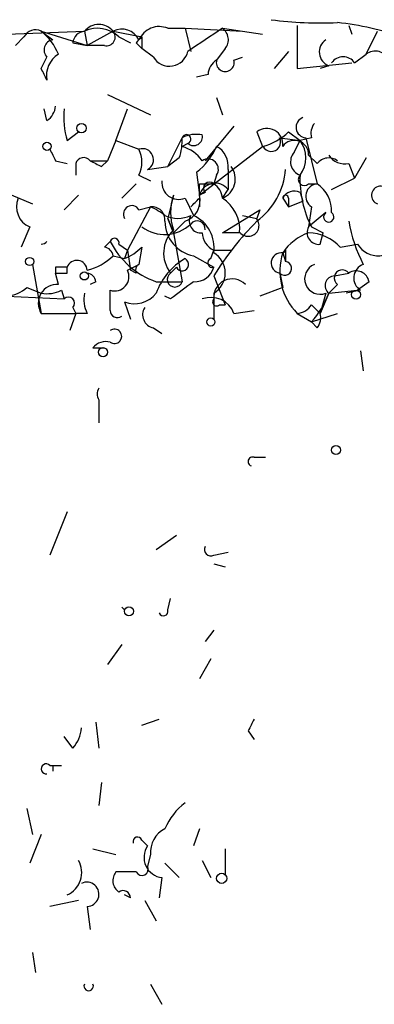
# Model space of a CAD drawing. Extents: x 0 to 22286, y -18468 to 4404.
# Drawn here: x 38 to 49, y 4371 to 4400 of the extents above; entities that cross this region are included whole.
import ezdxf

# ---------------------------------------------------------------- set-up
doc = ezdxf.new("R2010")
doc.units = 0
doc.header["$MEASUREMENT"] = 0
doc.layers.add('MAIN', color=5, linetype='CONTINUOUS')

msp = doc.modelspace()

# ---------------------------------------------------------------- linework, layer by layer
at = {"layer": 'MAIN'}
for p, q in [((46.3127, 4399.9398), (46.3127, 4398.6698)), ((47.8367, 4399.9398), (47.9213, 4399.6858)), ((37.7613, 4399.6858), (40.0473, 4399.7705)), ((38.2693, 4399.6012), (38.0153, 4399.3472)), ((38.7773, 4399.7705), (39.116, 4399.5165)), ((38.7773, 4399.7705), (40.132, 4399.3472)), ((40.0473, 4399.7705), (40.132, 4399.3472)), ((40.0473, 4399.7705), (40.132, 4399.3472)), ((40.894, 4399.7705), (40.132, 4399.3472)), ((40.894, 4399.7705), (41.7407, 4399.6012)), ((41.0633, 4399.6012), (41.402, 4399.4318)), ((41.7407, 4399.6012), (41.7407, 4399.2625)), ((42.5027, 4399.8552), (43.0107, 4399.8552)), ((43.0107, 4399.8552), (44.704, 4399.7705)), ((43.0107, 4399.8552), (43.18, 4399.1778)), ((44.1113, 4399.8552), (45.2967, 4399.6858)), ((44.1113, 4399.8552), (44.704, 4399.7705)), ((48.3447, 4399.0932), (48.6833, 4399.7705)), ((39.7087, 4399.4318), (40.132, 4399.3472)), ((40.64, 4399.3472), (40.132, 4399.3472)), ((41.5713, 4399.4318), (41.7407, 4399.2625)), ((38.7773, 4398.6698), (38.9467, 4399.0085)), ((42.0793, 4399.0085), (41.7407, 4399.2625)), ((44.196, 4399.2625), (43.942, 4398.9238)), ((44.45, 4398.9238), (44.704, 4399.0085)), ((46.0587, 4399.1778), (45.6353, 4398.6698)), ((48.006, 4398.8392), (48.3447, 4399.0932)), ((46.3127, 4398.6698), (47.9213, 4398.8392)), ((47.244, 4398.7545), (46.99, 4398.6698)), ((43.688, 4398.5005), (43.3493, 4398.4158)), ((40.7247, 4397.9078), (41.9947, 4397.3152)), ((43.942, 4397.8232), (44.1113, 4397.3152)), ((38.9467, 4397.1458), (38.862, 4397.4845)), ((40.9787, 4396.5532), (41.3173, 4397.4845)), ((44.45, 4396.9765), (43.6033, 4395.9605)), ((39.5393, 4396.5532), (39.878, 4396.8072)), ((45.1273, 4396.8072), (45.2967, 4396.3838)), ((46.0587, 4396.8072), (46.3973, 4396.5532)), ((40.9787, 4396.5532), (40.7247, 4395.9605)), ((40.9787, 4396.5532), (41.656, 4396.2992)), ((40.9787, 4396.5532), (41.656, 4396.2992)), ((42.5027, 4395.7912), (42.926, 4396.6378)), ((43.0953, 4396.4685), (42.926, 4396.3838)), ((43.0953, 4396.4685), (42.926, 4396.3838)), ((45.8047, 4396.6378), (46.3973, 4396.5532)), ((46.228, 4396.2145), (46.3973, 4396.5532)), ((46.736, 4396.6378), (46.3973, 4396.5532)), ((46.5667, 4396.6378), (46.9053, 4395.2832)), ((43.434, 4394.9445), (45.2967, 4396.3838)), ((46.9053, 4395.8758), (46.6513, 4396.1298)), ((39.2007, 4395.9605), (39.5393, 4395.8758)), ((39.7933, 4395.8758), (39.7933, 4395.5372)), ((40.2167, 4395.9605), (40.7247, 4395.9605)), ((40.5553, 4395.7912), (40.7247, 4395.9605)), ((42.8413, 4396.0452), (42.5027, 4395.7912)), ((47.8367, 4395.8758), (48.006, 4395.4525)), ((48.3447, 4396.0452), (48.006, 4395.4525)), ((41.656, 4395.5372), (41.9947, 4395.3678)), ((41.91, 4395.7065), (42.5027, 4395.7912)), ((43.3493, 4395.6218), (43.434, 4394.9445)), ((43.942, 4395.5372), (43.8573, 4395.2832)), ((44.2807, 4395.7065), (44.2807, 4395.1138)), ((41.5713, 4395.2832), (41.148, 4394.8598)), ((43.434, 4395.2832), (43.8573, 4395.2832)), ((46.6513, 4395.2832), (46.9053, 4395.2832)), ((47.3287, 4395.1138), (48.006, 4395.4525)), ((37.5073, 4395.1138), (38.5233, 4394.6905)), ((39.878, 4394.9445), (39.4547, 4394.5212)), ((42.672, 4394.9445), (42.5027, 4394.2672)), ((43.6033, 4395.0292), (43.434, 4394.9445)), ((44.1113, 4394.8598), (44.2807, 4395.1138)), ((46.3973, 4395.0292), (46.482, 4394.7752)), ((43.0107, 4394.8598), (43.2647, 4394.3518)), ((43.434, 4394.8598), (43.434, 4394.6058)), ((45.8893, 4394.8598), (46.0587, 4394.6058)), ((46.0587, 4394.8598), (46.0587, 4394.6058)), ((46.0587, 4394.6058), (46.482, 4394.7752)), ((41.9947, 4394.6058), (41.3173, 4393.3358)), ((41.656, 4394.5212), (41.9947, 4394.6058)), ((44.1113, 4393.8438), (45.212, 4394.5212)), ((45.212, 4394.5212), (45.1273, 4394.2672)), ((46.736, 4394.6058), (46.6513, 4394.0132)), ((47.1593, 4394.4365), (46.6513, 4394.0132)), ((42.5027, 4394.2672), (42.672, 4393.8438)), ((42.5027, 4394.2672), (42.672, 4393.8438)), ((42.672, 4393.8438), (42.5027, 4394.2672)), ((43.0107, 4394.1825), (42.672, 4393.8438)), ((44.704, 4394.3518), (45.1273, 4394.2672)), ((44.704, 4394.3518), (45.1273, 4394.2672)), ((38.4387, 4394.0132), (38.1847, 4393.4205)), ((42.672, 4393.8438), (42.926, 4392.4045)), ((44.6193, 4393.8438), (44.1113, 4393.8438)), ((46.736, 4394.0132), (47.0747, 4393.8438)), ((46.99, 4393.5052), (47.0747, 4393.8438)), ((40.64, 4393.4205), (40.8093, 4393.5898)), ((41.0633, 4393.5052), (41.3173, 4393.3358)), ((47.5827, 4393.4205), (48.0907, 4393.5052)), ((41.3173, 4393.3358), (41.2327, 4393.0818)), ((41.3173, 4393.3358), (41.402, 4392.7432)), ((41.7407, 4393.4205), (41.656, 4392.9125)), ((43.7727, 4393.0818), (43.8573, 4393.3358)), ((43.8573, 4393.3358), (44.3653, 4393.3358)), ((45.8893, 4393.2512), (45.974, 4392.9972)), ((45.974, 4393.3358), (45.974, 4392.9972)), ((40.894, 4393.1665), (41.2327, 4393.0818)), ((43.2647, 4393.1665), (43.8573, 4392.8278)), ((38.5233, 4392.9125), (38.7773, 4391.4732)), ((39.2007, 4392.8278), (39.2007, 4392.6585)), ((39.2853, 4392.3198), (39.2007, 4392.6585)), ((39.5393, 4392.6585), (39.5393, 4392.8278)), ((41.3173, 4392.7432), (41.656, 4392.9125)), ((41.5713, 4392.6585), (41.402, 4392.7432)), ((42.5873, 4392.6585), (42.7567, 4392.8278)), ((45.8047, 4392.6585), (45.8893, 4392.2352)), ((45.8047, 4392.6585), (45.8893, 4392.2352)), ((47.4133, 4392.5738), (47.8367, 4392.6585)), ((40.386, 4392.4045), (40.2167, 4392.3198)), ((42.164, 4392.4045), (42.926, 4392.4045)), ((43.8573, 4392.5738), (44.196, 4391.7272)), ((48.4293, 4392.4045), (48.0907, 4392.1505)), ((38.354, 4392.2352), (38.7773, 4392.0658)), ((39.37, 4392.1505), (39.4547, 4391.8965)), ((40.8093, 4391.5578), (40.8093, 4392.1505)), ((43.8573, 4392.0658), (43.8573, 4391.3038)), ((45.8893, 4392.2352), (45.212, 4391.9812)), ((47.1593, 4392.0658), (46.99, 4391.4732)), ((47.244, 4392.0658), (46.99, 4391.4732)), ((47.498, 4392.3198), (47.244, 4392.0658)), ((47.244, 4392.0658), (48.0907, 4392.1505)), ((48.1753, 4392.1505), (47.752, 4392.0658)), ((37.7613, 4391.9812), (39.4547, 4391.8965)), ((41.2327, 4391.8118), (41.402, 4391.3038)), ((42.5873, 4391.8965), (42.418, 4391.9812)), ((38.7773, 4391.4732), (39.7933, 4391.4732)), ((39.7933, 4391.4732), (39.624, 4390.9652)), ((39.7087, 4391.6425), (39.7933, 4391.4732)), ((40.132, 4391.4732), (39.7933, 4391.4732)), ((44.0267, 4391.7272), (44.196, 4391.7272)), ((44.45, 4391.4732), (45.0427, 4391.5578)), ((46.3127, 4391.4732), (46.736, 4391.2192)), ((46.736, 4391.7272), (46.99, 4391.4732)), ((46.736, 4391.2192), (47.498, 4391.4732)), ((46.9053, 4391.0498), (46.736, 4391.2192)), ((42.0793, 4391.0498), (42.3333, 4390.8805)), ((40.3013, 4390.4572), (40.64, 4390.4572)), ((48.1753, 4390.3725), (48.26, 4389.7798)), ((40.4707, 4388.9332), (40.4707, 4388.2558)), ((45.0427, 4387.2398), (45.3813, 4387.2398)), ((39.5393, 4385.6312), (39.0313, 4384.3612)), ((42.164, 4384.5305), (42.7567, 4384.9538)), ((43.8573, 4384.3612), (44.2807, 4384.4458)), ((43.8573, 4384.1072), (44.196, 4384.0225)), ((42.5027, 4382.7525), (42.5873, 4383.0912)), ((41.148, 4382.8372), (41.2327, 4382.7525)), ((43.8573, 4382.1598), (43.6033, 4381.8212)), ((41.148, 4381.7365), (40.7247, 4381.1438)), ((43.7727, 4381.3132), (43.434, 4380.7205)), ((40.386, 4379.4505), (40.4707, 4378.6885)), ((41.7407, 4379.3658), (42.2487, 4379.5352)), ((39.7087, 4378.6885), (39.4547, 4379.0272)), ((44.8733, 4379.1965), (45.0427, 4378.9425)), ((39.0313, 4378.1805), (39.37, 4378.1805)), ((39.116, 4378.1805), (39.116, 4378.0112)), ((40.5553, 4377.6725), (40.4707, 4376.9952)), ((38.354, 4376.9105), (38.5233, 4376.1485)), ((38.7773, 4376.1485), (38.4387, 4375.3018)), ((43.434, 4376.3178), (43.2647, 4375.8098)), ((41.7407, 4375.9792), (41.91, 4375.8098)), ((40.3013, 4375.7252), (40.9787, 4375.5558)), ((41.9947, 4375.5558), (41.91, 4375.2172)), ((44.196, 4375.7252), (44.196, 4374.9632)), ((42.418, 4375.3018), (42.8413, 4374.8785)), ((43.5187, 4375.3865), (43.7727, 4374.8785)), ((41.5713, 4375.0478), (40.9787, 4375.0478)), ((42.3333, 4374.8785), (42.2487, 4374.2858)), ((39.878, 4374.2012), (39.0313, 4374.0318)), ((41.402, 4374.2858), (41.2327, 4374.3705)), ((41.8253, 4374.2012), (42.164, 4373.6085)), ((40.132, 4374.0318), (40.2167, 4373.3545)), ((38.5233, 4372.6772), (38.608, 4372.0845)), ((41.9947, 4371.7458), (42.3333, 4371.1532))]:
    msp.add_line(p, q, dxfattribs=at)
for centre, radius in [((39.9626, 4396.9201), 0.1411), ((38.9466, 4396.3839), 0.1197), ((38.4386, 4392.9972), 0.1197), ((40.0473, 4392.5739), 0.1197), ((48.0483, 4392.0235), 0.1338), ((43.7726, 4391.2192), 0.1197), ((40.5976, 4390.3302), 0.1338), ((47.4556, 4387.4515), 0.1338), ((41.3596, 4382.7102), 0.1338), ((44.0901, 4374.8574), 0.1496)]:
    msp.add_circle(centre, radius, dxfattribs=at)
for centre, radius, start, end in [((40.4706, 4399.4107), 0.5556, 40.35747, 139.63586), ((42.2487, 4399.2625), 0.6448, 66.80258, 156.80258), ((46.9904, 4410.7804), 10.7679, 262.31636, 272.70194), ((46.3853, 4390.215), 9.8724, 71.94349, 83.52855), ((38.608, 4399.4316), 0.3788, 63.45524, 153.40113), ((37.6766, 4398.4158), 1.7455, 22.83525, 50.90598), ((40.0951, 4399.3841), 0.3893, 97.052, 172.9626), ((40.4321, 4398.9468), 0.9091, 46.03385, 115.04012), ((40.6965, 4399.6011), 0.2602, 257.45447, 40.6204), ((41.148, 4399.2624), 0.5681, 26.57407, 116.56054), ((84.006, 4357.1665), 59.8921, 134.885409, 135.114591), ((212.9762, 4145.4821), 305.3212, 123.578089, 123.807241), ((43.8844, 4399.5204), 0.4044, 320.38668, 55.8738), ((39.1584, 4399.2202), 0.2993, 98.14364, 225), ((47.3922, 4399.1567), 0.4286, 122.91515, 249.7725), ((39.6495, 4398.4751), 0.7174, 120.50766, 191.57151), ((42.5534, 4399.2963), 0.5547, 211.25963, 347.66501), ((47.6673, 4398.6063), 0.411, 34.51355, 145.47855), ((48.6145, 4398.7333), 0.4498, 25.05537, 126.85716), ((44.2382, 4398.4582), 0.5518, 122.46323, 175.60368), ((44.196, 4398.8498), 0.2646, 163.75712, 16.24288), ((-45.7879, 4356.1505), 94.6529, 26.464022, 26.693205), ((38.6499, 4397.6118), 0.5524, 302.49346, 355.57743), ((41.8254, 4397.2304), 2.3843, 173.88219, 196.50061), ((46.5867, 4396.9431), 0.3059, 110.01671, 266.25195), ((47.202, 4396.7648), 0.483, 142.14062, 195.24471), ((43.3492, 4395.7922), 0.9456, 79.67402, 116.58673), ((43.053, 4396.5955), 0.1339, 288.42141, 161.57859), ((43.2647, 4396.6661), 0.2602, 229.39393, 12.51925), ((45.4236, 4396.443), 0.4694, 352.75539, 129.13056), ((44.8915, 4398.0104), 1.6763, 283.98816, 314.1299), ((41.4027, 4396.5532), 1.5256, 340.5508, 3.17879), ((45.5507, 4396.5108), 0.275, 206.54642, 26.57437), ((46.2318, 4396.1414), 0.4197, 358.41606, 144.71154), ((45.7413, 4396.0452), 0.8297, 322.24615, 37.75385), ((123.7709, 4438.4697), 94.6528, 206.457146, 206.686384), ((41.7593, 4395.9927), 0.3234, 297.76927, 108.62541), ((40.8519, 4395.9182), 0.8898, 334.64739, 25.35261), ((42.588, 4395.2839), 1.1507, 36.01639, 72.91777), ((42.1213, 4397.1885), 1.9906, 308.08981, 336.15587), ((43.6034, 4395.7911), 0.6826, 352.88019, 60.26137), ((46.5384, 4395.9323), 0.4195, 137.72447, 250.34709), ((47.7309, 4396.4475), 0.5814, 213.12426, 280.48466), ((40.0262, 4395.8123), 0.2414, 37.88123, 164.74904), ((82.706, 4480.5157), 94.6305, 243.320303, 243.549513), ((43.6881, 4395.7066), 0.3052, 326.28911, 123.71089), ((47.244, 4395.6218), 0.4234, 53.13281, 143.13281), ((43.8891, 4395.4207), 0.6034, 291.61095, 37.88415), ((43.8777, 4395.874), 2.103, 306.45523, 355.43162), ((46.5243, 4395.4102), 0.1796, 135, 315), ((49.4419, 4395.4142), 3.0471, 177.68654, 207.3732), ((42.8263, 4395.3196), 0.4954, 174.41601, 291.85295), ((43.8997, 4394.8175), 0.4827, 37.87186, 164.74592), ((-41.2659, 4395.1139), 84.7001, 359.885409, 0.114524), ((43.7303, 4395.1562), 0.1796, 45, 225), ((43.5612, 4394.8177), 0.5517, 4.3764, 57.53996), ((46.9337, 4394.9163), 0.368, 94.42617, 237.51448), ((46.3549, 4394.4788), 0.9747, 357.51275, 55.61863), ((44.1116, 4394.4365), 1.5266, 160.5633, 199.4367), ((42.8232, 4394.7852), 0.6312, 287.28092, 14.61744), ((46.228, 4394.6904), 0.3787, 63.44848, 153.42818), ((45.974, 4394.8598), 0.0847, 0, 180), ((48.768, 4394.9445), 0.2678, 18.44172, 251.55828), ((38.6927, 4394.6059), 0.6448, 156.81074, 246.80258), ((-20.1929, 4458.2327), 89.8026, 314.885408, 315.114592), ((43.5187, 4393.9285), 1.1039, 355.5993, 57.5308), ((41.4444, 4394.3942), 0.2469, 30.97172, 210.95978), ((42.0371, 4394.2249), 0.3833, 353.64825, 96.35175), ((41.1897, 4392.7846), 1.9912, 51.91227, 66.15379), ((47.244, 4394.3095), 0.1527, 123.70048, 56.29952), ((42.4091, 4394.9267), 1.1319, 233.80739, 312.92368), ((42.799, 4395.1569), 0.8907, 244.67494, 295.32506), ((43.4532, 4394.1844), 1.0352, 180.10516, 259.50852), ((43.4764, 4394.1825), 0.3413, 150.26553, 277.11877), ((43.3686, 4393.9554), 0.2363, 353.46161, 142.94584), ((42.8154, 4393.4001), 1.0524, 351.86682, 64.72788), ((51.4064, 4387.9198), 8.8684, 135.07492, 148.34628), ((44.8733, 4394.0555), 0.3168, 219.80094, 39.80094), ((51.9866, 4394.8601), 4.2049, 189.27348, 207.59252), ((43.3283, 4393.2469), 0.9462, 133.91665, 218.45176), ((44.0692, 4393.8439), 0.5505, 180.01041, 247.36172), ((47.1593, 4392.4043), 1.5265, 109.43795, 146.30265), ((46.9477, 4393.8439), 0.3413, 150.26553, 277.11877), ((46.6032, 4392.5016), 1.3431, 43.17165, 87.94759), ((38.7541, 4393.7636), 0.2594, 275.13045, 317.93727), ((40.9363, 4393.5475), 0.1339, 341.57859, 161.57859), ((42.9406, 4394.6588), 2.3844, 206.63705, 250.99131), ((48.703, 4393.8886), 0.7224, 212.0533, 335.5672), ((40.5975, 4393.124), 0.2995, 8.15715, 81.84285), ((40.5524, 4394.6525), 1.7117, 293.41835, 313.9656), ((43.5081, 4392.6585), 0.6879, 300.50524, 59.49476), ((45.847, 4392.9548), 0.2994, 81.87802, 261.87531), ((47.5794, 4392.7142), 1.7734, 162.37325, 224.41283), ((45.8049, 4393.4204), 0.1891, 296.51085, 333.4214), ((39.8267, 4392.723), 0.3059, 3.78543, 159.96569), ((39.7276, 4394.3686), 1.675, 283.97153, 314.13646), ((43.9492, 4391.4389), 1.8921, 119.73699, 160.6505), ((42.926, 4392.9125), 0.1893, 206.57859, 63.42141), ((43.815, 4392.9548), 0.1339, 108.42141, 288.42141), ((45.9498, 4392.7976), 0.2011, 223.79056, 83.08706), ((39.37, 4308.1779), 84.6501, 89.885408, 90.114592), ((39.37, 4477.3083), 84.65, 269.885408, 270.114592), ((40.0895, 4392.362), 0.2995, 8.15715, 81.84285), ((40.9363, 4392.5557), 0.4246, 252.59768, 26.203), ((41.7409, 4392.7431), 0.1895, 116.61914, 206.51097), ((42.7116, 4392.4714), 0.2246, 123.5981, 342.67032), ((43.3005, 4392.9809), 0.5775, 266.44594, 344.62566), ((46.99, 4392.4892), 0.4559, 111.79908, 291.79441), ((47.6462, 4392.5103), 0.2414, 37.88123, 232.11877), ((48.0484, 4392.334), 0.3874, 10.48609, 123.11996), ((48.4082, 4392.5103), 0.4286, 110.2275, 237.08485), ((169.9259, 4222.8006), 211.6803, 126.752594, 126.981777), ((44.3977, 4391.9438), 0.5425, 43.87963, 185.00222), ((47.4194, 4392.2896), 0.2843, 91.22959, 231.91294), ((37.7026, 4392.9367), 0.9573, 273.51548, 312.87922), ((39.243, 4391.7695), 0.552, 85.60448, 212.46642), ((38.9465, 4392.998), 0.9474, 259.71246, 296.55153), ((40.9791, 4391.8966), 0.947, 169.70814, 206.55693), ((41.529, 4392.5597), 0.8045, 248.38772, 322.12439), ((44.6632, 4393.0387), 2.7581, 318.7234, 339.34475), ((39.5817, 4391.7695), 0.1796, 315, 135), ((43.7727, 4391.2191), 0.7235, 20.56439, 110.55419), ((43.942, 4391.8118), 0.1198, 135, 315.03384), ((41.021, 4391.5578), 0.2116, 180, 306.87531), ((42.1499, 4391.4308), 0.3875, 146.88812, 259.50206), ((46.2704, 4392.0234), 0.5518, 274.39632, 327.53677), ((46.524, 4391.3462), 0.483, 322.14062, 15.24471), ((40.9363, 4390.7958), 0.2117, 233.12469, 126.85907), ((40.6824, 4390.1605), 0.483, 74.76673, 142.09796), ((40.7667, 4389.1025), 0.341, 150.23219, 209.76781), ((45.0003, 4387.1128), 0.1339, 71.53799, 251.57859), ((43.7726, 4384.5305), 0.1893, 153.42141, 296.57859), ((42.3757, 4382.7102), 0.1339, 198.46201, 18.42141), ((129.6129, 4337.0259), 94.6528, 153.313562, 153.5428), ((39.0058, 4379.3405), 0.9587, 317.15144, 356.45386), ((38.9255, 4378.0747), 0.1497, 45, 278.14093), ((44.2371, 4375.5144), 1.9886, 128.07664, 156.17149), ((42.7778, 4375.6193), 0.7857, 117.25317, 184.63586), ((41.6137, 4375.9368), 0.1339, 18.46201, 198.42141), ((42.401, 4375.4711), 0.5965, 145.40144, 263.48265), ((39.2487, 4375.0318), 0.7224, 293.72249, 29.40744), ((41.2903, 4374.7899), 0.4045, 140.38668, 235.85412), ((41.7406, 4375.1326), 0.1894, 206.60565, 26.53799), ((40.1199, 4374.3886), 0.3571, 271.9423, 116.12013), ((41.1903, 4374.2859), 0.2116, 359.97294, 126.87531), ((40.1743, 4371.6913), 0.1382, 156.77419, 23.22581)]:
    msp.add_arc(centre, radius, start, end, dxfattribs=at)

doc.saveas('drawing.dxf')
